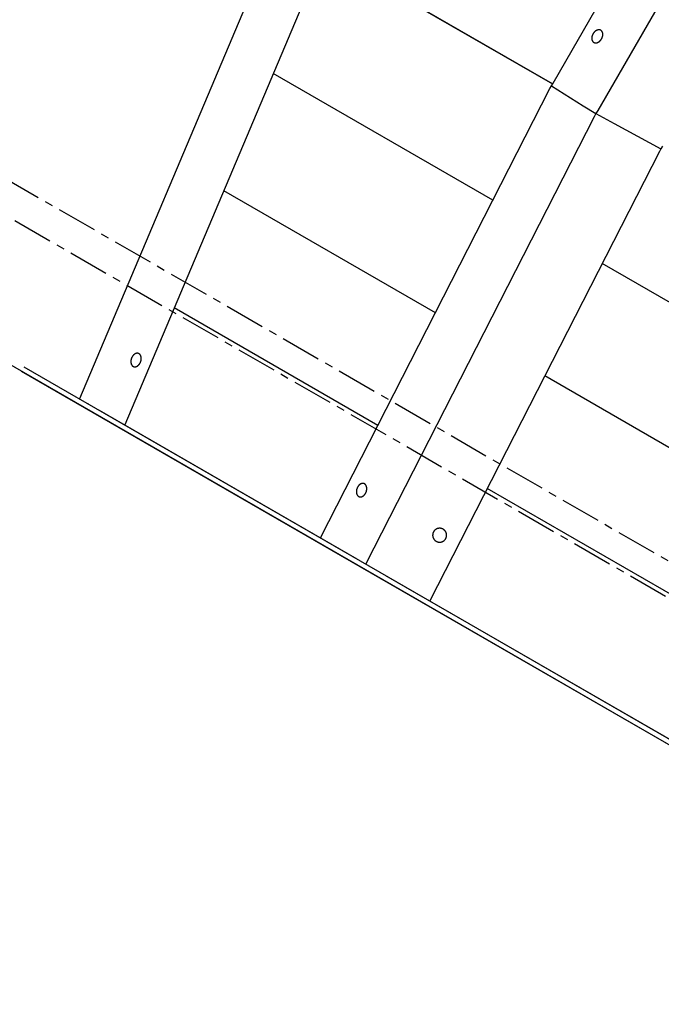
# Model space of a CAD drawing. Units: millimetres. Extents: x -1638 to 21219, y -136 to 15088.
# Drawn here: x 7215 to 7719, y 6186 to 6961 of the extents above; entities that cross this region are included whole.
import ezdxf

# ---------------------------------------------------------------- set-up
doc = ezdxf.new("R2010")
doc.units = ezdxf.units.MM
doc.linetypes.add('CENTER', pattern=[50.8, 31.75, -6.35, 6.35, -6.35])
doc.dimstyles.new('Qitele', dxfattribs={"dimscale": 85, "dimtxt": 4, "dimasz": 5, "dimexe": 4, "dimexo": 0, "dimgap": 3, "dimtad": 1, "dimdec": 0, "dimrnd": 10, "dimzin": 1, "dimtxsty": 'Standard', "dimblk": 'OBLIQUE', "dimcen": 5, "dimdle": 4, "dimclrd": 256, "dimclre": 256, "dimclrt": 256, "dimadec": 0, "dimazin": 0, "dimtfac": 1, "dimtdec": 0, "dimtmove": 0, "dimatfit": 3, "dimldrblk": 'OBLIQUE', "dimfxl": 6, "dimfxlon": 1, "dimlwd": 40, "dimlwe": 30, "dimarcsym": 0})

# ---------------------------------------------------------------- blocks, each defined once
blk = doc.blocks.new('_Oblique')
at = {"color": 0, "linetype": 'ByBlock', "lineweight": -2}
blk.add_line((-0.5, -0.5), (0.5, 0.5), dxfattribs=at)
blk = doc.blocks.new('*D10')
at = {"lineweight": 40, "transparency": 16777216}
blk.add_line((1264.18, 10816.16), (1264.18, 1945.2), dxfattribs=at)
at = {"lineweight": 30, "transparency": 16777216}
for p, q in [((1774.18, 10476.16), (924.18, 10476.16)), ((1774.18, 2285.2), (924.18, 2285.2))]:
    blk.add_line(p, q, dxfattribs=at)
at = {"layer": 'Defpoints', "color": 0, "transparency": 16777216}
for p in [(9659.36, 10476.16), (1264.18, 2285.2), (12415.7, 2285.2)]:
    blk.add_point(p, dxfattribs=at)
at = {"lineweight": 40, "transparency": 16777216, "xscale": 425, "yscale": 425, "zscale": 425}
for p, rotation in [((1264.18, 10476.16), 90), ((1264.18, 2285.2), 270)]:
    blk.add_blockref('_Oblique', p, dxfattribs=dict(at, rotation=rotation))
at = {"transparency": 16777216, "insert": (831.58, 6380.68), "char_height": 340, "attachment_point": 5, "rotation": 90}
blk.add_mtext('8190', dxfattribs=at)
blk = doc.blocks.new('*D12')
at = {"lineweight": 40, "transparency": 16777216}
blk.add_line((451.2, 12875.22), (451.2, 447.64), dxfattribs=at)
at = {"lineweight": 30, "transparency": 16777216}
for p, q in [((961.2, 12535.22), (111.2, 12535.22)), ((961.2, 787.64), (111.2, 787.64))]:
    blk.add_line(p, q, dxfattribs=at)
at = {"layer": 'Defpoints', "color": 0, "transparency": 16777216}
for p in [(13099.24, 12535.22), (451.2, 787.64), (14132.99, 787.64)]:
    blk.add_point(p, dxfattribs=at)
at = {"lineweight": 40, "transparency": 16777216, "xscale": 425, "yscale": 425, "zscale": 425}
for p, rotation in [((451.2, 12535.22), 90), ((451.2, 787.64), 270)]:
    blk.add_blockref('_Oblique', p, dxfattribs=dict(at, rotation=rotation))
at = {"transparency": 16777216, "insert": (18.6, 6435.4), "char_height": 340, "attachment_point": 5, "rotation": 90}
blk.add_mtext('11750', dxfattribs=at)

msp = doc.modelspace()

# ---------------------------------------------------------------- linework, layer by layer
for p, q in [((7633.87, 6911.05), (7833.05, 7256.05)), ((7869.25, 7236.38), (7669, 6889.54)), ((7416.32, 7028.75), (7261.67, 6662.69)), ((7452.67, 7009.95), (7297.28, 6642.13)), ((7454.44, 7013.63), (7633.43, 6910.29)), ((7633.46, 6910.34), (7454.47, 7013.68)), ((7586.62, 6818.79), (7414.01, 6918.45)), ((7631.5, 6906.7), (7632.62, 6908.9)), ((7632.62, 6908.9), (7633.87, 6911.05)), ((7632.62, 6908.9), (7657.64, 6893.23)), ((7451.08, 6553.33), (7631.5, 6906.7)), ((7657.64, 6893.23), (7667.55, 6887.02)), ((7666.24, 6884.46), (7486.68, 6532.78)), ((7667.55, 6887.02), (7666.24, 6884.46)), ((7669, 6889.54), (7667.55, 6887.02)), ((7667.55, 6887.02), (7682.04, 6879.15)), ((7682.04, 6879.15), (7718.57, 6859.27)), ((7719.82, 6861.42), (7718.57, 6859.27)), ((7717.45, 6857.08), (7537.03, 6503.71)), ((7718.57, 6859.27), (7717.45, 6857.08)), ((7541.43, 6730.29), (7375.09, 6826.33)), ((7916.66, 6628.24), (7672.57, 6769.17)), ((7115.51, 6742.45), (8172.07, 6132.45)), ((7496.25, 6641.79), (7336.18, 6734.21)), ((7215.97, 6684.45), (7466.58, 6539.76)), ((7217.97, 6687.92), (7468.58, 6543.23)), ((7862.61, 6544.86), (7627.38, 6680.67)), ((7479.9, 6536.65), (7277.46, 6653.53)), ((7808.56, 6461.48), (7582.2, 6592.17)), ((7466.58, 6539.76), (7821, 6335.14)), ((7468.58, 6543.23), (7823, 6338.61)), ((7502.59, 6523.59), (7502.57, 6523.56)), ((7788.97, 6358.21), (7502.57, 6523.56))]:
    msp.add_line(p, q)
at = {"color": 0, "linetype": 'CENTER'}
for p, q in [((7069.76, 6913.21), (8342.82, 6178.21)), ((7078.91, 6879.05), (8308.67, 6169.05))]:
    msp.add_line(p, q, dxfattribs=at)
for points in [[(7665.92, 6942.99), (7665.96, 6942.96), (7666.01, 6942.94), (7666.09, 6942.9), (7666.18, 6942.85), (7666.27, 6942.82), (7666.36, 6942.78), (7666.45, 6942.75), (7666.54, 6942.72), (7666.64, 6942.7), (7666.73, 6942.67), (7666.83, 6942.65), (7666.92, 6942.64), (7667.02, 6942.62), (7667.12, 6942.61), (7667.22, 6942.61), (7667.32, 6942.6), (7667.42, 6942.6), (7667.53, 6942.6), (7667.63, 6942.61), (7667.73, 6942.62), (7667.84, 6942.63), (7667.94, 6942.64), (7668.05, 6942.66), (7668.15, 6942.68), (7668.26, 6942.7), (7668.36, 6942.73), (7668.47, 6942.76), (7668.58, 6942.79), (7668.68, 6942.83), (7668.79, 6942.87), (7668.9, 6942.91), (7669.01, 6942.95), (7669.12, 6943), (7669.22, 6943.05), (7669.33, 6943.11), (7669.43, 6943.16), (7669.54, 6943.22), (7669.64, 6943.28), (7669.75, 6943.35), (7669.85, 6943.41), (7669.95, 6943.48), (7670.05, 6943.55), (7670.15, 6943.63), (7670.25, 6943.7), (7670.35, 6943.78), (7670.45, 6943.86), (7670.55, 6943.95), (7670.64, 6944.04), (7670.74, 6944.12), (7670.83, 6944.22), (7670.93, 6944.31), (7671.02, 6944.4), (7671.11, 6944.5), (7671.19, 6944.6), (7671.28, 6944.7), (7671.36, 6944.8), (7671.45, 6944.91), (7671.53, 6945.01), (7671.61, 6945.12), (7671.69, 6945.23), (7671.76, 6945.34), (7671.84, 6945.45), (7671.91, 6945.57), (7671.98, 6945.68), (7672.05, 6945.8), (7672.18, 6946.04), (7672.24, 6946.15), (7672.3, 6946.28), (7672.36, 6946.4), (7672.42, 6946.52), (7672.47, 6946.64), (7672.52, 6946.77), (7672.57, 6946.89), (7672.62, 6947.01), (7672.66, 6947.14), (7672.7, 6947.26), (7672.74, 6947.39), (7672.78, 6947.52), (7672.81, 6947.64), (7672.84, 6947.77), (7672.87, 6947.9), (7672.9, 6948.02), (7672.93, 6948.15), (7672.95, 6948.27), (7672.97, 6948.4), (7672.98, 6948.53), (7673, 6948.65), (7673.01, 6948.77), (7673.02, 6948.9), (7673.02, 6949.02), (7673.03, 6949.14), (7673.03, 6949.26), (7673.03, 6949.38), (7673.02, 6949.5), (7673.01, 6949.62), (7673, 6949.74), (7672.99, 6949.86), (7672.98, 6949.97), (7672.96, 6950.09), (7672.94, 6950.2), (7672.92, 6950.31), (7672.89, 6950.42), (7672.86, 6950.52), (7672.83, 6950.63), (7672.8, 6950.73), (7672.77, 6950.84), (7672.73, 6950.93), (7672.69, 6951.03), (7672.65, 6951.13), (7672.6, 6951.22), (7672.55, 6951.31), (7672.5, 6951.4), (7672.45, 6951.49), (7672.4, 6951.58), (7672.34, 6951.66), (7672.28, 6951.74), (7672.22, 6951.82), (7672.16, 6951.89), (7672.1, 6951.97), (7672.03, 6952.04), (7671.96, 6952.11), (7671.89, 6952.17), (7671.82, 6952.24), (7671.74, 6952.3), (7671.66, 6952.35), (7671.58, 6952.41), (7671.5, 6952.46), (7671.46, 6952.49), (7671.42, 6952.51), (7671.38, 6952.54), (7671.34, 6952.56), (7671.25, 6952.6), (7671.16, 6952.64), (7671.07, 6952.68), (7670.98, 6952.72), (7670.89, 6952.75), (7670.8, 6952.78), (7670.7, 6952.8), (7670.61, 6952.82), (7670.51, 6952.84), (7670.42, 6952.86), (7670.32, 6952.87), (7670.22, 6952.88), (7670.12, 6952.89), (7670.02, 6952.9), (7669.92, 6952.9), (7669.82, 6952.89), (7669.71, 6952.89), (7669.61, 6952.88), (7669.51, 6952.87), (7669.4, 6952.86), (7669.3, 6952.84), (7669.19, 6952.82), (7669.08, 6952.79), (7668.98, 6952.77), (7668.87, 6952.74), (7668.76, 6952.71), (7668.66, 6952.67), (7668.55, 6952.63), (7668.44, 6952.59), (7668.33, 6952.54), (7668.23, 6952.5), (7668.12, 6952.45), (7668.01, 6952.39), (7667.91, 6952.34), (7667.8, 6952.28), (7667.7, 6952.22), (7667.59, 6952.15), (7667.49, 6952.09), (7667.39, 6952.02), (7667.29, 6951.95), (7667.19, 6951.87), (7667.09, 6951.79), (7666.99, 6951.72), (7666.89, 6951.63), (7666.79, 6951.55), (7666.7, 6951.46), (7666.6, 6951.37), (7666.51, 6951.28), (7666.42, 6951.19), (7666.32, 6951.1), (7666.24, 6951), (7666.15, 6950.9), (7666.06, 6950.8), (7665.98, 6950.7), (7665.89, 6950.59), (7665.81, 6950.49), (7665.73, 6950.38), (7665.65, 6950.27), (7665.58, 6950.16), (7665.5, 6950.05), (7665.43, 6949.93), (7665.36, 6949.82), (7665.29, 6949.7), (7665.16, 6949.46), (7665.1, 6949.34), (7665.04, 6949.22), (7664.98, 6949.1), (7664.92, 6948.98), (7664.87, 6948.86), (7664.82, 6948.73), (7664.77, 6948.61), (7664.73, 6948.48), (7664.68, 6948.36), (7664.64, 6948.23), (7664.6, 6948.11), (7664.56, 6947.98), (7664.53, 6947.86), (7664.5, 6947.73), (7664.47, 6947.6), (7664.44, 6947.48), (7664.42, 6947.35), (7664.39, 6947.22), (7664.38, 6947.1), (7664.36, 6946.97), (7664.34, 6946.85), (7664.33, 6946.72), (7664.32, 6946.6), (7664.32, 6946.48), (7664.32, 6946.36), (7664.31, 6946.24), (7664.32, 6946.12), (7664.32, 6946), (7664.33, 6945.88), (7664.34, 6945.76), (7664.35, 6945.64), (7664.36, 6945.53), (7664.38, 6945.41), (7664.4, 6945.3), (7664.42, 6945.19), (7664.45, 6945.08), (7664.48, 6944.97), (7664.51, 6944.87), (7664.54, 6944.77), (7664.58, 6944.66), (7664.61, 6944.56), (7664.65, 6944.47), (7664.7, 6944.37), (7664.74, 6944.28), (7664.79, 6944.18), (7664.84, 6944.1), (7664.89, 6944.01), (7664.94, 6943.92), (7665, 6943.84), (7665.06, 6943.76), (7665.12, 6943.68), (7665.18, 6943.61), (7665.24, 6943.53), (7665.31, 6943.46), (7665.38, 6943.39), (7665.45, 6943.33), (7665.52, 6943.26), (7665.6, 6943.2), (7665.68, 6943.14), (7665.76, 6943.09), (7665.84, 6943.04), (7665.88, 6943.01), (7665.92, 6942.99)], [(7308.47, 6698.12), (7308.43, 6698.15), (7308.38, 6698.17), (7308.34, 6698.19), (7308.3, 6698.21), (7308.25, 6698.23), (7308.21, 6698.25), (7308.17, 6698.27), (7308.12, 6698.29), (7308.08, 6698.31), (7308.03, 6698.32), (7307.99, 6698.34), (7307.94, 6698.36), (7307.9, 6698.37), (7307.85, 6698.38), (7307.76, 6698.41), (7307.67, 6698.43), (7307.58, 6698.45), (7307.48, 6698.46), (7307.39, 6698.47), (7307.29, 6698.48), (7307.2, 6698.49), (7307.1, 6698.49), (7307, 6698.49), (7306.9, 6698.48), (7306.81, 6698.48), (7306.71, 6698.47), (7306.61, 6698.45), (7306.51, 6698.44), (7306.41, 6698.42), (7306.31, 6698.39), (7306.21, 6698.37), (7306.11, 6698.34), (7306.01, 6698.31), (7305.91, 6698.27), (7305.81, 6698.23), (7305.71, 6698.19), (7305.61, 6698.14), (7305.51, 6698.09), (7305.41, 6698.04), (7305.31, 6697.99), (7305.21, 6697.93), (7305.11, 6697.87), (7305.02, 6697.81), (7304.92, 6697.74), (7304.83, 6697.68), (7304.73, 6697.61), (7304.64, 6697.53), (7304.55, 6697.46), (7304.46, 6697.38), (7304.36, 6697.3), (7304.27, 6697.21), (7304.19, 6697.13), (7304.1, 6697.04), (7304.01, 6696.95), (7303.93, 6696.85), (7303.84, 6696.76), (7303.76, 6696.66), (7303.68, 6696.56), (7303.6, 6696.46), (7303.53, 6696.35), (7303.45, 6696.25), (7303.38, 6696.14), (7303.3, 6696.03), (7303.23, 6695.92), (7303.16, 6695.81), (7303.1, 6695.69), (7303.03, 6695.58), (7302.97, 6695.46), (7302.9, 6695.34), (7302.79, 6695.1), (7302.68, 6694.85), (7302.58, 6694.6), (7302.48, 6694.35), (7302.4, 6694.09), (7302.33, 6693.84), (7302.26, 6693.58), (7302.23, 6693.44), (7302.2, 6693.31), (7302.18, 6693.18), (7302.16, 6693.05), (7302.14, 6692.92), (7302.12, 6692.79), (7302.11, 6692.66), (7302.09, 6692.53), (7302.08, 6692.4), (7302.08, 6692.27), (7302.07, 6692.14), (7302.07, 6692.01), (7302.07, 6691.89), (7302.07, 6691.76), (7302.08, 6691.63), (7302.08, 6691.51), (7302.09, 6691.38), (7302.11, 6691.26), (7302.12, 6691.14), (7302.14, 6691.02), (7302.16, 6690.9), (7302.18, 6690.78), (7302.2, 6690.66), (7302.23, 6690.55), (7302.26, 6690.43), (7302.29, 6690.32), (7302.33, 6690.21), (7302.36, 6690.1), (7302.4, 6690), (7302.44, 6689.89), (7302.48, 6689.79), (7302.53, 6689.69), (7302.58, 6689.59), (7302.62, 6689.5), (7302.68, 6689.4), (7302.73, 6689.31), (7302.78, 6689.22), (7302.84, 6689.14), (7302.9, 6689.05), (7302.96, 6688.97), (7303.03, 6688.89), (7303.09, 6688.81), (7303.16, 6688.74), (7303.23, 6688.67), (7303.3, 6688.6), (7303.37, 6688.53), (7303.44, 6688.47), (7303.52, 6688.41), (7303.6, 6688.35), (7303.68, 6688.29), (7303.76, 6688.24), (7303.84, 6688.19), (7303.88, 6688.17), (7303.93, 6688.14), (7303.97, 6688.12), (7304.01, 6688.1), (7304.05, 6688.08), (7304.1, 6688.06), (7304.14, 6688.04), (7304.19, 6688.02), (7304.23, 6688), (7304.27, 6687.99), (7304.32, 6687.97), (7304.36, 6687.96), (7304.41, 6687.94), (7304.46, 6687.93), (7304.55, 6687.9), (7304.64, 6687.88), (7304.73, 6687.86), (7304.83, 6687.85), (7304.92, 6687.84), (7305.02, 6687.83), (7305.11, 6687.82), (7305.21, 6687.82), (7305.31, 6687.82), (7305.4, 6687.83), (7305.5, 6687.83), (7305.6, 6687.84), (7305.7, 6687.86), (7305.8, 6687.88), (7305.9, 6687.9), (7306, 6687.92), (7306.1, 6687.94), (7306.2, 6687.97), (7306.3, 6688.01), (7306.4, 6688.04), (7306.5, 6688.08), (7306.6, 6688.12), (7306.7, 6688.17), (7306.8, 6688.22), (7306.9, 6688.27), (7307, 6688.32), (7307.1, 6688.38), (7307.19, 6688.44), (7307.29, 6688.5), (7307.39, 6688.57), (7307.48, 6688.64), (7307.58, 6688.71), (7307.67, 6688.78), (7307.76, 6688.86), (7307.85, 6688.93), (7307.94, 6689.02), (7308.03, 6689.1), (7308.12, 6689.19), (7308.21, 6689.27), (7308.3, 6689.37), (7308.38, 6689.46), (7308.46, 6689.55), (7308.55, 6689.65), (7308.63, 6689.75), (7308.71, 6689.85), (7308.78, 6689.96), (7308.86, 6690.06), (7308.93, 6690.17), (7309.01, 6690.28), (7309.08, 6690.39), (7309.15, 6690.5), (7309.21, 6690.62), (7309.28, 6690.73), (7309.34, 6690.85), (7309.4, 6690.97), (7309.52, 6691.21), (7309.63, 6691.46), (7309.73, 6691.71), (7309.83, 6691.96), (7309.91, 6692.22), (7309.98, 6692.48), (7310.05, 6692.74), (7310.08, 6692.87), (7310.1, 6693), (7310.13, 6693.13), (7310.15, 6693.26), (7310.17, 6693.39), (7310.19, 6693.52), (7310.2, 6693.65), (7310.22, 6693.78), (7310.23, 6693.91), (7310.23, 6694.04), (7310.24, 6694.17), (7310.24, 6694.3), (7310.24, 6694.43), (7310.24, 6694.55), (7310.23, 6694.68), (7310.23, 6694.8), (7310.22, 6694.93), (7310.2, 6695.05), (7310.19, 6695.17), (7310.17, 6695.29), (7310.15, 6695.41), (7310.13, 6695.53), (7310.11, 6695.65), (7310.08, 6695.77), (7310.05, 6695.88), (7310.02, 6695.99), (7309.98, 6696.1), (7309.95, 6696.21), (7309.91, 6696.32), (7309.87, 6696.42), (7309.83, 6696.52), (7309.78, 6696.62), (7309.73, 6696.72), (7309.68, 6696.82), (7309.63, 6696.91), (7309.58, 6697), (7309.52, 6697.09), (7309.47, 6697.18), (7309.41, 6697.26), (7309.35, 6697.34), (7309.28, 6697.42), (7309.22, 6697.5), (7309.15, 6697.57), (7309.08, 6697.65), (7309.01, 6697.71), (7308.94, 6697.78), (7308.87, 6697.85), (7308.79, 6697.91), (7308.71, 6697.96), (7308.63, 6698.02), (7308.55, 6698.07), (7308.47, 6698.12)], [(7485.73, 6595.78), (7485.69, 6595.8), (7485.65, 6595.83), (7485.6, 6595.85), (7485.56, 6595.87), (7485.52, 6595.89), (7485.47, 6595.91), (7485.43, 6595.93), (7485.39, 6595.95), (7485.34, 6595.97), (7485.3, 6595.98), (7485.25, 6596), (7485.21, 6596.01), (7485.16, 6596.03), (7485.12, 6596.04), (7485.02, 6596.07), (7484.93, 6596.09), (7484.84, 6596.1), (7484.75, 6596.12), (7484.65, 6596.13), (7484.55, 6596.14), (7484.46, 6596.15), (7484.36, 6596.15), (7484.26, 6596.15), (7484.17, 6596.14), (7484.07, 6596.14), (7483.97, 6596.12), (7483.87, 6596.11), (7483.77, 6596.09), (7483.67, 6596.07), (7483.57, 6596.05), (7483.47, 6596.02), (7483.37, 6596), (7483.27, 6595.96), (7483.17, 6595.93), (7483.07, 6595.89), (7482.97, 6595.85), (7482.87, 6595.8), (7482.77, 6595.75), (7482.67, 6595.7), (7482.57, 6595.65), (7482.47, 6595.59), (7482.38, 6595.53), (7482.28, 6595.47), (7482.18, 6595.4), (7482.09, 6595.33), (7482, 6595.26), (7481.9, 6595.19), (7481.81, 6595.11), (7481.72, 6595.04), (7481.63, 6594.95), (7481.54, 6594.87), (7481.45, 6594.78), (7481.36, 6594.7), (7481.28, 6594.6), (7481.19, 6594.51), (7481.11, 6594.42), (7481.02, 6594.32), (7480.94, 6594.22), (7480.87, 6594.12), (7480.79, 6594.01), (7480.71, 6593.91), (7480.64, 6593.8), (7480.56, 6593.69), (7480.49, 6593.58), (7480.43, 6593.47), (7480.36, 6593.35), (7480.29, 6593.24), (7480.23, 6593.12), (7480.17, 6593), (7480.05, 6592.76), (7479.94, 6592.51), (7479.84, 6592.26), (7479.75, 6592.01), (7479.66, 6591.75), (7479.59, 6591.49), (7479.52, 6591.23), (7479.49, 6591.1), (7479.47, 6590.97), (7479.44, 6590.84), (7479.42, 6590.71), (7479.4, 6590.58), (7479.38, 6590.45), (7479.37, 6590.32), (7479.36, 6590.19), (7479.35, 6590.06), (7479.34, 6589.93), (7479.33, 6589.8), (7479.33, 6589.67), (7479.33, 6589.54), (7479.33, 6589.42), (7479.34, 6589.29), (7479.35, 6589.17), (7479.36, 6589.04), (7479.37, 6588.92), (7479.38, 6588.8), (7479.4, 6588.68), (7479.42, 6588.56), (7479.44, 6588.44), (7479.47, 6588.32), (7479.49, 6588.2), (7479.52, 6588.09), (7479.55, 6587.98), (7479.59, 6587.87), (7479.62, 6587.76), (7479.66, 6587.65), (7479.7, 6587.55), (7479.75, 6587.45), (7479.79, 6587.35), (7479.84, 6587.25), (7479.89, 6587.15), (7479.94, 6587.06), (7479.99, 6586.97), (7480.05, 6586.88), (7480.1, 6586.79), (7480.16, 6586.71), (7480.22, 6586.63), (7480.29, 6586.55), (7480.35, 6586.47), (7480.42, 6586.4), (7480.49, 6586.32), (7480.56, 6586.25), (7480.63, 6586.19), (7480.71, 6586.12), (7480.78, 6586.06), (7480.86, 6586), (7480.94, 6585.95), (7481.02, 6585.9), (7481.1, 6585.85), (7481.15, 6585.82), (7481.19, 6585.8), (7481.23, 6585.78), (7481.27, 6585.76), (7481.32, 6585.74), (7481.36, 6585.72), (7481.4, 6585.7), (7481.45, 6585.68), (7481.49, 6585.66), (7481.54, 6585.64), (7481.58, 6585.63), (7481.63, 6585.61), (7481.67, 6585.6), (7481.72, 6585.59), (7481.81, 6585.56), (7481.9, 6585.54), (7482, 6585.52), (7482.09, 6585.51), (7482.18, 6585.5), (7482.28, 6585.49), (7482.38, 6585.48), (7482.47, 6585.48), (7482.57, 6585.48), (7482.67, 6585.48), (7482.77, 6585.49), (7482.86, 6585.5), (7482.96, 6585.52), (7483.06, 6585.53), (7483.16, 6585.55), (7483.26, 6585.58), (7483.36, 6585.6), (7483.46, 6585.63), (7483.56, 6585.66), (7483.66, 6585.7), (7483.76, 6585.74), (7483.86, 6585.78), (7483.96, 6585.83), (7484.06, 6585.87), (7484.16, 6585.93), (7484.26, 6585.98), (7484.36, 6586.04), (7484.46, 6586.1), (7484.55, 6586.16), (7484.65, 6586.22), (7484.74, 6586.29), (7484.84, 6586.36), (7484.93, 6586.44), (7485.03, 6586.51), (7485.12, 6586.59), (7485.21, 6586.67), (7485.3, 6586.76), (7485.39, 6586.84), (7485.47, 6586.93), (7485.56, 6587.02), (7485.64, 6587.12), (7485.73, 6587.21), (7485.81, 6587.31), (7485.89, 6587.41), (7485.97, 6587.51), (7486.05, 6587.62), (7486.12, 6587.72), (7486.2, 6587.83), (7486.27, 6587.94), (7486.34, 6588.05), (7486.41, 6588.16), (7486.48, 6588.28), (7486.54, 6588.39), (7486.61, 6588.51), (7486.67, 6588.63), (7486.79, 6588.87), (7486.89, 6589.12), (7487, 6589.37), (7487.09, 6589.62), (7487.17, 6589.88), (7487.25, 6590.13), (7487.31, 6590.39), (7487.34, 6590.52), (7487.37, 6590.66), (7487.39, 6590.79), (7487.41, 6590.92), (7487.43, 6591.05), (7487.45, 6591.18), (7487.47, 6591.31), (7487.48, 6591.44), (7487.49, 6591.57), (7487.49, 6591.7), (7487.5, 6591.83), (7487.5, 6591.96), (7487.5, 6592.08), (7487.5, 6592.21), (7487.5, 6592.34), (7487.49, 6592.46), (7487.48, 6592.58), (7487.47, 6592.71), (7487.45, 6592.83), (7487.43, 6592.95), (7487.41, 6593.07), (7487.39, 6593.19), (7487.37, 6593.31), (7487.34, 6593.42), (7487.31, 6593.54), (7487.28, 6593.65), (7487.25, 6593.76), (7487.21, 6593.87), (7487.17, 6593.97), (7487.13, 6594.08), (7487.09, 6594.18), (7487.04, 6594.28), (7487, 6594.38), (7486.95, 6594.47), (7486.9, 6594.57), (7486.84, 6594.66), (7486.79, 6594.75), (7486.73, 6594.83), (7486.67, 6594.92), (7486.61, 6595), (7486.55, 6595.08), (7486.48, 6595.16), (7486.41, 6595.23), (7486.35, 6595.3), (7486.27, 6595.37), (7486.2, 6595.44), (7486.13, 6595.5), (7486.05, 6595.56), (7485.97, 6595.62), (7485.89, 6595.68), (7485.81, 6595.73), (7485.73, 6595.78)], [(7547.49, 6560.12), (7547.38, 6560.18), (7547.28, 6560.24), (7547.17, 6560.3), (7547.05, 6560.35), (7546.94, 6560.4), (7546.82, 6560.45), (7546.7, 6560.5), (7546.58, 6560.55), (7546.46, 6560.59), (7546.33, 6560.63), (7546.21, 6560.67), (7546.08, 6560.7), (7545.95, 6560.73), (7545.82, 6560.76), (7545.69, 6560.78), (7545.55, 6560.81), (7545.42, 6560.82), (7545.28, 6560.84), (7545.14, 6560.85), (7545.01, 6560.86), (7544.87, 6560.87), (7544.73, 6560.87), (7544.59, 6560.87), (7544.45, 6560.86), (7544.31, 6560.85), (7544.17, 6560.84), (7544.03, 6560.82), (7543.89, 6560.8), (7543.75, 6560.78), (7543.61, 6560.75), (7543.47, 6560.72), (7543.33, 6560.69), (7543.2, 6560.65), (7543.06, 6560.61), (7542.93, 6560.56), (7542.79, 6560.51), (7542.66, 6560.46), (7542.53, 6560.41), (7542.4, 6560.35), (7542.28, 6560.29), (7542.15, 6560.22), (7542.03, 6560.16), (7541.91, 6560.09), (7541.79, 6560.01), (7541.68, 6559.94), (7541.56, 6559.86), (7541.45, 6559.78), (7541.34, 6559.7), (7541.24, 6559.61), (7541.14, 6559.52), (7541.04, 6559.43), (7540.94, 6559.34), (7540.84, 6559.25), (7540.75, 6559.16), (7540.66, 6559.06), (7540.58, 6558.96), (7540.5, 6558.86), (7540.42, 6558.76), (7540.34, 6558.66), (7540.26, 6558.56), (7540.19, 6558.46), (7540.12, 6558.36), (7540.06, 6558.25), (7540, 6558.15), (7539.94, 6558.04), (7539.88, 6557.93), (7539.83, 6557.82), (7539.77, 6557.71), (7539.72, 6557.59), (7539.67, 6557.48), (7539.63, 6557.36), (7539.58, 6557.24), (7539.54, 6557.11), (7539.5, 6556.99), (7539.47, 6556.86), (7539.43, 6556.73), (7539.4, 6556.6), (7539.37, 6556.47), (7539.35, 6556.34), (7539.33, 6556.21), (7539.31, 6556.07), (7539.3, 6555.93), (7539.29, 6555.8), (7539.28, 6555.66), (7539.27, 6555.52), (7539.27, 6555.38), (7539.28, 6555.24), (7539.28, 6555.1), (7539.29, 6554.96), (7539.31, 6554.82), (7539.32, 6554.68), (7539.35, 6554.54), (7539.37, 6554.4), (7539.4, 6554.26), (7539.43, 6554.12), (7539.47, 6553.99), (7539.5, 6553.85), (7539.55, 6553.72), (7539.59, 6553.58), (7539.64, 6553.45), (7539.7, 6553.32), (7539.75, 6553.19), (7539.81, 6553.06), (7539.87, 6552.93), (7539.94, 6552.81), (7540.01, 6552.69), (7540.08, 6552.57), (7540.15, 6552.45), (7540.23, 6552.34), (7540.31, 6552.22), (7540.39, 6552.11), (7540.47, 6552.01), (7540.56, 6551.9), (7540.65, 6551.8), (7540.74, 6551.7), (7540.83, 6551.6), (7540.92, 6551.51), (7541.02, 6551.42), (7541.11, 6551.33), (7541.21, 6551.24), (7541.31, 6551.16), (7541.41, 6551.08), (7541.51, 6551.01), (7541.62, 6550.93), (7541.72, 6550.86), (7541.82, 6550.8), (7541.93, 6550.73), (7542.03, 6550.67), (7542.14, 6550.61), (7542.25, 6550.55), (7542.36, 6550.5), (7542.47, 6550.44), (7542.58, 6550.39), (7542.7, 6550.34), (7542.82, 6550.29), (7542.94, 6550.25), (7543.06, 6550.21), (7543.19, 6550.17), (7543.31, 6550.13), (7543.44, 6550.09), (7543.57, 6550.06), (7543.7, 6550.03), (7543.83, 6550.01), (7543.97, 6549.99), (7544.1, 6549.97), (7544.24, 6549.95), (7544.38, 6549.94), (7544.51, 6549.93), (7544.65, 6549.93), (7544.79, 6549.93), (7544.93, 6549.93), (7545.07, 6549.93), (7545.21, 6549.94), (7545.35, 6549.95), (7545.49, 6549.97), (7545.63, 6549.99), (7545.77, 6550.01), (7545.91, 6550.04), (7546.05, 6550.07), (7546.19, 6550.11), (7546.32, 6550.15), (7546.46, 6550.19), (7546.59, 6550.23), (7546.73, 6550.28), (7546.86, 6550.33), (7546.99, 6550.39), (7547.12, 6550.44), (7547.24, 6550.51), (7547.37, 6550.57), (7547.49, 6550.64), (7547.61, 6550.71), (7547.73, 6550.78), (7547.84, 6550.86), (7547.96, 6550.93), (7548.07, 6551.02), (7548.18, 6551.1), (7548.28, 6551.18), (7548.38, 6551.27), (7548.48, 6551.36), (7548.58, 6551.45), (7548.68, 6551.54), (7548.77, 6551.64), (7548.86, 6551.73), (7548.94, 6551.83), (7549.03, 6551.93), (7549.11, 6552.03), (7549.18, 6552.13), (7549.26, 6552.23), (7549.33, 6552.34), (7549.4, 6552.44), (7549.46, 6552.54), (7549.52, 6552.65), (7549.58, 6552.75), (7549.64, 6552.86), (7549.7, 6552.97), (7549.75, 6553.09), (7549.8, 6553.2), (7549.85, 6553.32), (7549.9, 6553.44), (7549.94, 6553.56), (7549.98, 6553.68), (7550.02, 6553.81), (7550.06, 6553.93), (7550.09, 6554.06), (7550.12, 6554.19), (7550.15, 6554.32), (7550.17, 6554.45), (7550.19, 6554.59), (7550.21, 6554.72), (7550.22, 6554.86), (7550.23, 6555), (7550.24, 6555.14), (7550.25, 6555.27), (7550.25, 6555.41), (7550.24, 6555.55), (7550.24, 6555.69), (7550.23, 6555.83), (7550.21, 6555.97), (7550.2, 6556.11), (7550.17, 6556.25), (7550.15, 6556.39), (7550.12, 6556.53), (7550.09, 6556.67), (7550.05, 6556.81), (7550.02, 6556.94), (7549.97, 6557.08), (7549.93, 6557.21), (7549.88, 6557.34), (7549.83, 6557.48), (7549.77, 6557.61), (7549.71, 6557.73), (7549.65, 6557.86), (7549.58, 6557.98), (7549.51, 6558.11), (7549.44, 6558.22), (7549.37, 6558.34), (7549.29, 6558.46), (7549.21, 6558.57), (7549.13, 6558.68), (7549.05, 6558.79), (7548.96, 6558.89), (7548.87, 6559), (7548.78, 6559.09), (7548.69, 6559.19), (7548.6, 6559.29), (7548.5, 6559.38), (7548.41, 6559.46), (7548.31, 6559.55), (7548.21, 6559.63), (7548.11, 6559.71), (7548.01, 6559.79), (7547.91, 6559.86), (7547.8, 6559.93), (7547.7, 6560), (7547.59, 6560.06), (7547.49, 6560.12)]]:
    msp.add_lwpolyline(points)
for centre, radius, start, end in [((7270.6, 6663.26), 5, 232.89921, 247.10065), ((7278.73, 6655.72), 2.54, 230.03194, 239.97175), ((7278.71, 6655.69), 2.49, 242.01846, 250.05892), ((7481.23, 6538.77), 2.51, 229.96231, 248.99445)]:
    msp.add_arc(centre, radius, start, end)

# ---------------------------------------------------------------- dimensions: what is measured, and where the dimension line sits
dim = msp.add_linear_dim(base=(451.2, 787.64), p1=(13099.24, 12535.22), p2=(14132.99, 787.64), angle=90, dimstyle='Qitele')
dim.commit()
dim.dimension.update_dxf_attribs({"geometry": '*D12', "text_midpoint": (451.2, 6435.4), "dimtype": 160})
dim = msp.add_linear_dim(base=(1264.18, 2285.2), p1=(9659.36, 10476.16), p2=(12415.7, 2285.2), angle=90, dimstyle='Qitele')
dim.commit()
dim.dimension.update_dxf_attribs({"geometry": '*D10', "text_midpoint": (831.58, 6380.68)})

doc.saveas('drawing.dxf')
